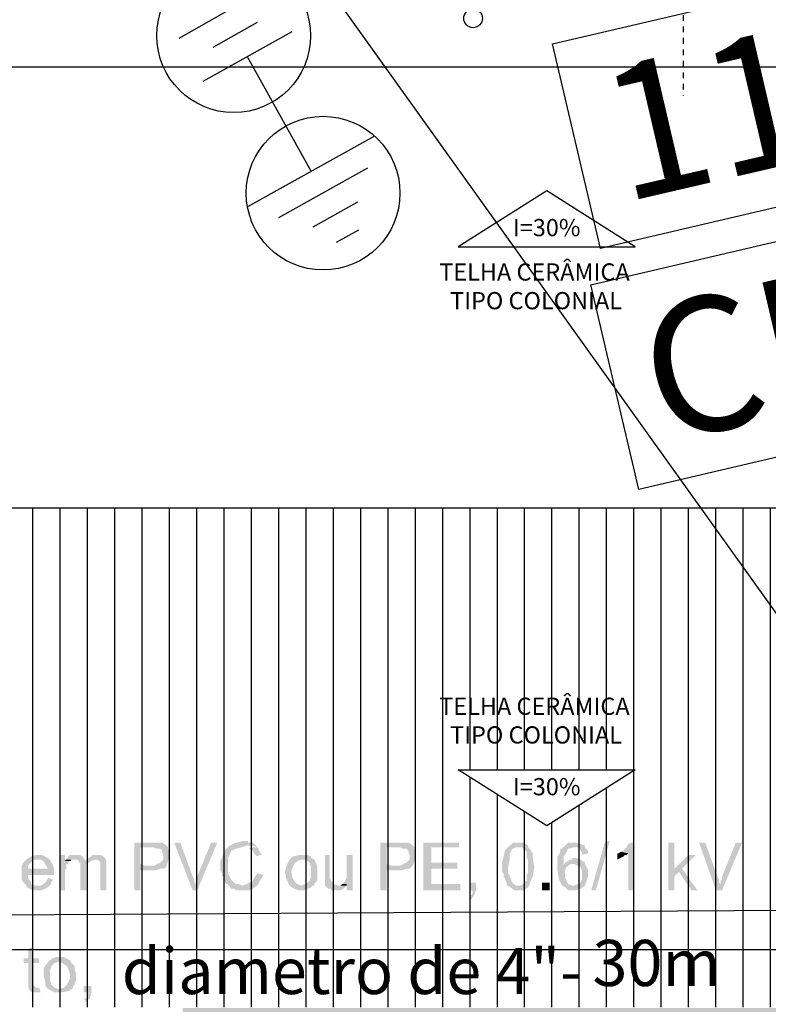
# Model space of a CAD drawing. Units: millimetres. Extents: x 77 to 161, y 1382 to 1512.
# Drawn here: x 108 to 122, y 1428 to 1445 of the extents above; entities that cross this region are included whole.
import ezdxf

# ---------------------------------------------------------------- set-up
doc = ezdxf.new("R2010")
doc.units = ezdxf.units.MM
doc.header["$LTSCALE"] = 0.75
doc.linetypes.add('_TALUDE PE', pattern=[9.5, 7, -1, 0.5, -1])
for name, color, linetype in [('DETALHES_CTR08', 54, 'CONTINUOUS'), ('ESTRUTURA', 8, 'CONTINUOUS'), ('H', 7, 'CONTINUOUS'), ('ILUMINAÇÃO', 104, 'CONTINUOUS'), ('LAYOUT17', 9, 'CONTINUOUS'), ('MAPA', 9, 'CONTINUOUS'), ('PERÍMETRO', 5, 'CONTINUOUS'), ('SERVIÇO', 4, 'CONTINUOUS'), ('TALUDE', 34, '_TALUDE PE'), ('TEXTO', 7, 'CONTINUOUS')]:
    doc.layers.add(name, color=color, linetype=linetype)
doc.styles.add('ARIAL', font='arial.ttf', dxfattribs={"height": 0.12})
doc.styles.add('LETRAS', font='isocp.shx', dxfattribs={"height": 0.22})

msp = doc.modelspace()

# ---------------------------------------------------------------- hatches: boundary and pattern name
at = {"layer": 'H'}
for points in [[(110.811, 1430.901), (110.489, 1430.901), (110.489, 1430.07), (110.596, 1430.07), (110.596, 1430.418), (110.703, 1430.418), (110.784, 1430.418), (110.864, 1430.418), (110.945, 1430.445), (110.972, 1430.445), (110.998, 1430.445), (111.052, 1430.472), (111.052, 1430.499), (110.596, 1430.526), (110.596, 1430.821), (111.079, 1430.821), (111.025, 1430.875), (110.972, 1430.901), (110.837, 1430.901)], [(111.079, 1430.821), (110.811, 1430.821), (110.891, 1430.794), (110.945, 1430.794), (110.972, 1430.767), (110.998, 1430.66), (110.998, 1430.606), (110.945, 1430.553), (110.891, 1430.526), (110.837, 1430.499), (110.757, 1430.499), (110.676, 1430.499), (110.596, 1430.526), (111.052, 1430.499), (111.106, 1430.66), (111.106, 1430.687), (111.106, 1430.714), (111.106, 1430.74), (111.106, 1430.767), (111.079, 1430.794)], [(111.294, 1430.901), (111.186, 1430.901), (111.508, 1430.07), (111.562, 1430.177), (111.535, 1430.204), (111.535, 1430.231), (111.535, 1430.257), (111.508, 1430.311)], [(111.938, 1430.901), (111.83, 1430.901), (111.589, 1430.311), (111.589, 1430.284), (111.589, 1430.257), (111.562, 1430.231), (111.562, 1430.204), (111.562, 1430.177), (111.508, 1430.07), (111.589, 1430.07)], [(112.394, 1430.928), (112.26, 1430.901), (112.152, 1430.848), (112.072, 1430.767), (112.018, 1430.633), (111.991, 1430.579), (111.991, 1430.499), (111.991, 1430.418), (112.018, 1430.365), (112.018, 1430.338), (112.018, 1430.311), (112.045, 1430.311), (112.045, 1430.284), (112.045, 1430.257), (112.072, 1430.231), (112.072, 1430.204), (112.099, 1430.177), (112.125, 1430.177), (112.125, 1430.15), (112.367, 1430.15), (112.313, 1430.177), (112.26, 1430.177), (112.179, 1430.257), (112.152, 1430.311), (112.125, 1430.365), (112.125, 1430.418), (112.125, 1430.499), (112.125, 1430.579), (112.125, 1430.633), (112.152, 1430.687), (112.179, 1430.74), (112.179, 1430.767), (112.206, 1430.767), (112.26, 1430.794), (112.367, 1430.821), (112.447, 1430.848), (112.555, 1430.848), (112.635, 1430.821), (112.555, 1430.901), (112.501, 1430.901), (112.474, 1430.901), (112.474, 1430.928), (112.421, 1430.928)], [(112.635, 1430.821), (112.394, 1430.821), (112.421, 1430.821), (112.447, 1430.821), (112.474, 1430.821), (112.501, 1430.821), (112.501, 1430.794), (112.528, 1430.767), (112.555, 1430.767), (112.582, 1430.714), (112.608, 1430.687), (112.608, 1430.66), (112.716, 1430.687), (112.662, 1430.767), (112.662, 1430.794)], [(115.077, 1430.901), (114.782, 1430.901), (114.782, 1430.07), (114.889, 1430.07), (114.889, 1430.418), (114.997, 1430.418), (115.077, 1430.418), (115.158, 1430.418), (115.238, 1430.445), (115.265, 1430.445), (115.292, 1430.445), (115.319, 1430.472), (115.345, 1430.499), (114.889, 1430.526), (114.889, 1430.821), (115.372, 1430.821), (115.319, 1430.875), (115.265, 1430.901), (115.131, 1430.901)], [(115.372, 1430.821), (115.104, 1430.821), (115.184, 1430.794), (115.238, 1430.794), (115.265, 1430.767), (115.292, 1430.66), (115.292, 1430.606), (115.238, 1430.553), (115.184, 1430.526), (115.131, 1430.499), (115.05, 1430.499), (114.97, 1430.499), (114.889, 1430.526), (115.345, 1430.499), (115.399, 1430.66), (115.399, 1430.687), (115.399, 1430.714), (115.399, 1430.74), (115.399, 1430.767), (115.372, 1430.794)], [(116.15, 1430.901), (115.533, 1430.901), (115.533, 1430.07), (116.177, 1430.07), (116.177, 1430.177), (115.667, 1430.177), (115.667, 1430.445), (116.124, 1430.445), (116.124, 1430.553), (115.667, 1430.553), (115.667, 1430.821), (116.15, 1430.821)], [(117.009, 1430.821), (116.955, 1430.767), (116.929, 1430.66), (116.902, 1430.553), (116.902, 1430.472), (116.902, 1430.392), (116.929, 1430.365), (116.929, 1430.311), (116.929, 1430.284), (116.955, 1430.284), (116.955, 1430.257), (116.982, 1430.204), (116.982, 1430.177), (116.982, 1430.15), (117.009, 1430.15), (117.197, 1430.15), (117.17, 1430.15), (117.143, 1430.15), (117.116, 1430.177), (117.09, 1430.177), (117.09, 1430.204), (117.063, 1430.231), (117.063, 1430.257), (117.036, 1430.311), (117.036, 1430.338), (117.009, 1430.365), (117.009, 1430.472), (117.036, 1430.606), (117.036, 1430.714), (117.063, 1430.74), (117.063, 1430.767), (117.09, 1430.794), (117.143, 1430.821), (117.197, 1430.821)], [(117.197, 1430.901), (117.09, 1430.901), (117.009, 1430.821), (117.197, 1430.821), (117.224, 1430.821), (117.251, 1430.821), (117.277, 1430.794), (117.304, 1430.794), (117.304, 1430.767), (117.331, 1430.74), (117.331, 1430.714), (117.331, 1430.687), (117.331, 1430.633), (117.358, 1430.606), (117.358, 1430.499), (117.358, 1430.365), (117.331, 1430.338), (117.331, 1430.311), (117.331, 1430.284), (117.331, 1430.257), (117.331, 1430.231), (117.304, 1430.231), (117.304, 1430.204), (117.224, 1430.15), (117.197, 1430.15), (117.116, 1430.15), (117.09, 1430.15), (117.009, 1430.15), (117.116, 1430.07), (117.224, 1430.07), (117.251, 1430.07), (117.277, 1430.07), (117.358, 1430.123), (117.385, 1430.177), (117.412, 1430.257), (117.438, 1430.311), (117.465, 1430.472), (117.438, 1430.633), (117.438, 1430.66), (117.438, 1430.714), (117.412, 1430.74), (117.412, 1430.767), (117.385, 1430.794), (117.358, 1430.821), (117.358, 1430.848), (117.331, 1430.875), (117.304, 1430.875), (117.304, 1430.901), (117.277, 1430.901), (117.251, 1430.901), (117.224, 1430.901)], [(117.975, 1430.821), (117.948, 1430.821), (117.948, 1430.794), (117.921, 1430.794), (117.921, 1430.767), (117.895, 1430.687), (117.868, 1430.66), (117.868, 1430.633), (117.868, 1430.606), (117.868, 1430.579), (117.868, 1430.418), (117.895, 1430.257), (117.921, 1430.204), (117.948, 1430.15), (118.002, 1430.123), (118.056, 1430.07), (118.082, 1430.07), (118.19, 1430.07), (118.27, 1430.096), (118.351, 1430.15), (118.27, 1430.15), (118.217, 1430.15), (118.163, 1430.15), (118.136, 1430.15), (118.056, 1430.177), (118.029, 1430.231), (118.002, 1430.284), (118.002, 1430.418), (118.029, 1430.472), (118.056, 1430.499), (117.975, 1430.499), (117.975, 1430.553), (117.975, 1430.606), (117.975, 1430.66), (118.002, 1430.687), (118.056, 1430.794), (118.163, 1430.821)], [(118.163, 1430.901), (118.056, 1430.901), (117.975, 1430.821), (118.163, 1430.821), (118.19, 1430.821), (118.217, 1430.821), (118.27, 1430.767), (118.297, 1430.74), (118.297, 1430.714), (118.297, 1430.687), (118.404, 1430.714), (118.404, 1430.74), (118.378, 1430.794), (118.351, 1430.794), (118.351, 1430.848), (118.19, 1430.901)], [(118.458, 1430.07), (118.7, 1430.928), (118.78, 1430.928), (118.539, 1430.07)], [(119.209, 1430.901), (119.156, 1430.901), (119.102, 1430.875), (119.075, 1430.821), (119.022, 1430.767), (118.968, 1430.74), (119.102, 1430.714), (119.102, 1430.07), (119.209, 1430.07)], [(119.907, 1430.901), (119.8, 1430.901), (119.8, 1430.07), (119.907, 1430.07), (119.907, 1430.311), (119.988, 1430.392), (119.907, 1430.445)], [(120.444, 1430.901), (120.336, 1430.901), (120.632, 1430.07), (120.712, 1430.177), (120.685, 1430.204), (120.685, 1430.231), (120.685, 1430.257), (120.658, 1430.311)], [(121.088, 1430.901), (120.98, 1430.901), (120.739, 1430.311), (120.739, 1430.284), (120.739, 1430.257), (120.712, 1430.231), (120.712, 1430.204), (120.712, 1430.177), (120.632, 1430.07), (120.739, 1430.07)], [(108.798, 1430.687), (108.691, 1430.66), (108.61, 1430.606), (108.852, 1430.606), (108.905, 1430.579), (108.986, 1430.445), (108.637, 1430.445), (109.093, 1430.445), (109.066, 1430.526), (109.013, 1430.606), (108.986, 1430.633), (108.932, 1430.66), (108.879, 1430.687), (108.825, 1430.687)], [(109.281, 1430.687), (109.201, 1430.687), (109.201, 1430.07), (109.281, 1430.07), (109.281, 1430.418), (109.308, 1430.445), (109.308, 1430.472), (109.308, 1430.499), (109.308, 1430.526), (109.335, 1430.526), (109.335, 1430.553), (109.362, 1430.579), (109.388, 1430.579), (109.281, 1430.579)], [(109.469, 1430.687), (109.362, 1430.687), (109.308, 1430.606), (109.442, 1430.606), (109.496, 1430.606), (109.523, 1430.579), (109.63, 1430.579), (109.63, 1430.606), (109.603, 1430.633), (109.603, 1430.66), (109.576, 1430.66), (109.549, 1430.687), (109.523, 1430.687), (109.496, 1430.687)], [(109.818, 1430.687), (109.764, 1430.687), (109.737, 1430.66), (109.657, 1430.606), (109.818, 1430.606), (109.845, 1430.606), (109.871, 1430.579), (109.898, 1430.553), (109.898, 1430.526), (109.898, 1430.472), (109.898, 1430.07), (110.006, 1430.07), (110.006, 1430.553), (110.006, 1430.579), (109.979, 1430.633), (109.952, 1430.66), (109.898, 1430.687), (109.871, 1430.687), (109.845, 1430.687)], [(113.413, 1430.687), (113.36, 1430.687), (113.279, 1430.66), (113.252, 1430.66), (113.226, 1430.633), (113.199, 1430.606), (113.333, 1430.606), (113.467, 1430.606), (113.548, 1430.553), (113.574, 1430.472), (113.574, 1430.418), (113.574, 1430.311), (113.548, 1430.231), (113.467, 1430.177), (113.387, 1430.15), (113.279, 1430.15), (113.199, 1430.15), (113.279, 1430.096), (113.333, 1430.07), (113.387, 1430.07), (113.467, 1430.07), (113.574, 1430.123), (113.601, 1430.15), (113.628, 1430.15), (113.628, 1430.177), (113.655, 1430.204), (113.682, 1430.231), (113.682, 1430.311), (113.682, 1430.392), (113.682, 1430.472), (113.655, 1430.553), (113.628, 1430.606), (113.574, 1430.633), (113.574, 1430.66), (113.548, 1430.66), (113.521, 1430.687), (113.494, 1430.687), (113.467, 1430.687), (113.44, 1430.687)], [(113.896, 1430.687), (113.816, 1430.687), (113.816, 1430.204), (113.816, 1430.177), (113.816, 1430.15), (113.843, 1430.123), (113.87, 1430.096), (113.923, 1430.096), (113.923, 1430.07), (113.95, 1430.07), (114.057, 1430.07), (114.084, 1430.07), (114.138, 1430.096), (114.165, 1430.123), (114.192, 1430.15), (114.111, 1430.15), (114.057, 1430.15), (113.977, 1430.177), (113.923, 1430.231), (113.896, 1430.284), (113.896, 1430.338)], [(114.299, 1430.687), (114.192, 1430.687), (114.192, 1430.338), (114.192, 1430.284), (114.165, 1430.231), (114.111, 1430.177), (114.192, 1430.177), (114.192, 1430.07), (114.299, 1430.07)], [(118.163, 1430.633), (118.136, 1430.633), (118.109, 1430.606), (118.082, 1430.606), (118.056, 1430.579), (118.002, 1430.553), (117.975, 1430.499), (118.056, 1430.499), (118.109, 1430.526), (118.163, 1430.526), (118.351, 1430.553), (118.27, 1430.606), (118.19, 1430.633)], [(118.968, 1430.74), (118.941, 1430.714), (118.914, 1430.714), (118.914, 1430.606), (118.968, 1430.633), (119.022, 1430.66), (119.048, 1430.687), (119.075, 1430.687), (119.102, 1430.714)], [(120.283, 1430.687), (120.149, 1430.687), (119.907, 1430.445), (119.988, 1430.392), (120.202, 1430.07), (120.31, 1430.07), (120.041, 1430.445)], [(108.61, 1430.606), (108.557, 1430.553), (108.53, 1430.499), (108.53, 1430.445), (108.53, 1430.392), (108.53, 1430.311), (108.53, 1430.257), (108.557, 1430.204), (108.61, 1430.15), (108.798, 1430.15), (108.771, 1430.15), (108.691, 1430.177), (108.691, 1430.204), (108.637, 1430.284), (108.637, 1430.338), (109.093, 1430.338), (109.093, 1430.445), (108.637, 1430.445), (108.637, 1430.499), (108.691, 1430.553), (108.744, 1430.606), (108.798, 1430.606)], [(109.308, 1430.606), (109.281, 1430.579), (109.388, 1430.579), (109.388, 1430.606), (109.442, 1430.606)], [(109.657, 1430.606), (109.63, 1430.579), (109.523, 1430.579), (109.523, 1430.553), (109.549, 1430.553), (109.549, 1430.526), (109.549, 1430.499), (109.549, 1430.07), (109.657, 1430.07), (109.657, 1430.445), (109.657, 1430.472), (109.657, 1430.499), (109.657, 1430.526), (109.737, 1430.579), (109.818, 1430.606)], [(113.199, 1430.606), (113.145, 1430.499), (113.118, 1430.392), (113.145, 1430.257), (113.172, 1430.204), (113.199, 1430.15), (113.413, 1430.15), (113.333, 1430.177), (113.279, 1430.231), (113.252, 1430.284), (113.226, 1430.392), (113.252, 1430.472), (113.279, 1430.526), (113.333, 1430.579), (113.413, 1430.606)], [(118.351, 1430.553), (118.163, 1430.526), (118.217, 1430.499), (118.27, 1430.472), (118.297, 1430.418), (118.297, 1430.338), (118.297, 1430.257), (118.27, 1430.204), (118.217, 1430.177), (118.163, 1430.15), (118.351, 1430.15), (118.404, 1430.311), (118.404, 1430.418), (118.351, 1430.526)], [(108.986, 1430.284), (108.959, 1430.231), (108.905, 1430.177), (108.852, 1430.15), (108.61, 1430.15), (108.61, 1430.123), (108.718, 1430.07), (108.744, 1430.07), (108.879, 1430.07), (108.986, 1430.123), (109.013, 1430.15), (109.04, 1430.177), (109.04, 1430.204), (109.066, 1430.231), (109.066, 1430.257)], [(112.635, 1430.365), (112.582, 1430.284), (112.555, 1430.231), (112.447, 1430.177), (112.367, 1430.15), (112.313, 1430.15), (112.233, 1430.15), (112.125, 1430.15), (112.152, 1430.15), (112.179, 1430.096), (112.233, 1430.096), (112.26, 1430.07), (112.286, 1430.07), (112.474, 1430.07), (112.501, 1430.07), (112.555, 1430.096), (112.635, 1430.15), (112.743, 1430.338)], [(114.111, 1430.177), (114.084, 1430.15), (114.031, 1430.15), (114.192, 1430.15), (114.192, 1430.177)], [(116.446, 1430.204), (116.338, 1430.204), (116.338, 1430.07), (116.392, 1430.07), (116.392, 1430.043), (116.392, 1430.016), (116.365, 1429.989), (116.338, 1429.962), (116.365, 1429.909), (116.419, 1429.989), (116.446, 1430.07)], [(117.599, 1430.07), (117.734, 1430.07), (117.734, 1430.204), (117.599, 1430.204)], [(108.725, 1429.094), (108.644, 1429.041), (108.644, 1428.88), (108.564, 1428.88), (108.564, 1428.799), (108.644, 1428.799), (108.644, 1428.692), (108.644, 1428.585), (108.644, 1428.477), (108.644, 1428.37), (108.805, 1428.37), (108.778, 1428.37), (108.752, 1428.397), (108.725, 1428.424), (108.725, 1428.799), (108.832, 1428.799), (108.832, 1428.88), (108.725, 1428.88)], [(108.993, 1428.826), (108.913, 1428.719), (108.913, 1428.585), (108.939, 1428.45), (108.939, 1428.397), (108.993, 1428.343), (109.181, 1428.343), (109.1, 1428.37), (109.047, 1428.424), (109.02, 1428.504), (109.02, 1428.585), (109.02, 1428.665), (109.047, 1428.746), (109.1, 1428.799), (109.181, 1428.826)], [(109.181, 1428.907), (109.127, 1428.907), (109.074, 1428.88), (109.047, 1428.88), (109.047, 1428.853), (109.02, 1428.853), (108.993, 1428.826), (109.127, 1428.826), (109.235, 1428.799), (109.315, 1428.746), (109.342, 1428.692), (109.369, 1428.611), (109.369, 1428.531), (109.315, 1428.424), (109.261, 1428.37), (109.154, 1428.343), (109.074, 1428.343), (108.993, 1428.343), (109.047, 1428.316), (109.1, 1428.289), (109.181, 1428.289), (109.235, 1428.289), (109.369, 1428.316), (109.369, 1428.343), (109.396, 1428.343), (109.422, 1428.37), (109.422, 1428.397), (109.449, 1428.424), (109.449, 1428.45), (109.476, 1428.504), (109.476, 1428.611), (109.449, 1428.692), (109.449, 1428.746), (109.396, 1428.799), (109.369, 1428.853), (109.342, 1428.853), (109.315, 1428.88), (109.288, 1428.88), (109.261, 1428.907), (109.235, 1428.907), (109.208, 1428.907)], [(109.744, 1428.397), (109.61, 1428.397), (109.61, 1428.289), (109.691, 1428.289), (109.691, 1428.263), (109.664, 1428.236), (109.664, 1428.209), (109.664, 1428.182), (109.61, 1428.182), (109.637, 1428.128), (109.718, 1428.182), (109.744, 1428.289)], [(108.832, 1428.37), (108.644, 1428.37), (108.671, 1428.316), (108.698, 1428.289), (108.859, 1428.289)]]:
    msp.add_hatch(color=0, dxfattribs=at).paths.add_polyline_path(points)
at = {"layer": 'MAPA', "ltscale": 8}
h = msp.add_hatch(dxfattribs=at)
h.set_pattern_fill('AR-SAND', color=256, scale=0.02, angle=30)
h.set_pattern_definition([(67.5, (306.972, -80.5278), (-0.5171266, 0.8316883), [0, -0.77216, 0, -0.8636, 0, -0.8255]), (37.5, (306.972, -80.5278), (0.0617721, 1.6911008), [0, -0.41656, 0, -0.69596, 0, -0.2667]), (357.5, (306.4309, -80.8402), (1.3686018, 0.79348165), [0, -0.254, 0, -0.9144, 0, -1.1938]), (347.5, (306.4309, -80.8402), (1.0995892, 1.1496814), [0, -0.127, 0, -0.59944, 0, -0.6858])])
h.paths.add_polyline_path([(124.362, 1425.397), (124.362, 1428.015), (111.332, 1428.015), (111.332, 1425.397), (111.332, 1407.997), (94.032, 1407.997), (94.032, 1409.397), (92.977, 1409.397), (92.973, 1404.997), (141.332, 1404.997), (141.332, 1407.997), (124.362, 1407.997)])
h.paths.add_polyline_path([(111.987, 1411.332), (111.987, 1422.062), (123.707, 1422.062), (123.707, 1411.332)], flags=16)
h.paths.add_polyline_path([(114.522, 1414.597), (112.122, 1414.597), (112.122, 1416.097), (112.722, 1416.097), (112.722, 1421.162), (117.415, 1421.162), (117.415, 1422.062), (118.915, 1422.062), (118.915, 1419.362), (120.842, 1419.362), (120.842, 1414.032), (114.522, 1414.032)], flags=0)
edge = h.paths.add_edge_path(flags=0)
edge.add_arc((117.547, 1415.861), 0.151, 0, 360)
edge = h.paths.add_edge_path(flags=16)
edge.add_line((103.059, 1406.281), (103.059, 1406.006))
edge.add_line((103.059, 1406.006), (103.491, 1406.469))
edge.add_arc((103.059, 1406.871), 0.59, 270, 316.9991, ccw=False)
h.paths.add_polyline_path([(103.107, 1428.015), (94.032, 1428.015), (94.032, 1430.192), (92.998, 1430.192), (92.992, 1423.997), (94.032, 1423.997), (94.032, 1425.397), (103.107, 1425.397)])
h.paths.add_polyline_path([(94.032, 1444.862), (93.685, 1444.862), (93.685, 1444.962), (93.185, 1444.962), (93.185, 1445.062), (94.032, 1445.062), (94.032, 1445.414), (95.332, 1445.414), (95.332, 1447.018), (93.013, 1445.494), (92.998, 1430.287), (94.032, 1430.287)])
h.paths.add_polyline_path([(94.032, 1422.997), (92.991, 1422.997), (92.982, 1413.997), (94.032, 1413.997)], flags=17)
h.paths.add_polyline_path([(103.138, 1406.494), (103.138, 1407.227), (102.52, 1407.227), (102.52, 1406.494)], flags=16)
h.paths.add_polyline_path([(103.691, 1406.627), (103.691, 1407.283), (102.978, 1407.283), (102.978, 1406.627)], flags=16)
h.paths.add_polyline_path([(114.833, 1415.793), (114.833, 1416.101), (114.524, 1416.101), (114.524, 1415.793)], flags=0)
h.paths.add_polyline_path([(114.533, 1415.807), (114.533, 1416.115), (114.224, 1416.115), (114.224, 1415.807)], flags=0)
h.paths.add_polyline_path([(114.233, 1415.807), (114.233, 1416.115), (113.924, 1416.115), (113.924, 1415.807)], flags=0)
h.paths.add_polyline_path([(113.933, 1415.807), (113.933, 1416.115), (113.624, 1416.115), (113.624, 1415.807)], flags=0)
h.paths.add_polyline_path([(113.633, 1415.807), (113.633, 1416.115), (113.324, 1416.115), (113.324, 1415.807)], flags=0)
h.paths.add_polyline_path([(113.333, 1415.807), (113.333, 1416.115), (113.024, 1416.115), (113.024, 1415.807)], flags=0)
h.paths.add_polyline_path([(113.033, 1415.807), (113.033, 1416.115), (112.724, 1416.115), (112.724, 1415.807)], flags=0)
h.paths.add_polyline_path([(112.733, 1415.807), (112.733, 1416.115), (112.424, 1416.115), (112.424, 1415.807)], flags=0)
h.paths.add_polyline_path([(112.433, 1415.807), (112.433, 1416.115), (112.124, 1416.115), (112.124, 1415.807)], flags=0)
h.paths.add_polyline_path([(112.133, 1415.807), (112.133, 1416.115), (111.824, 1416.115), (111.824, 1415.807)], flags=16)
h.paths.add_polyline_path([(118.611, 1419.05), (118.919, 1419.05), (118.919, 1419.359), (118.611, 1419.359)], flags=0)
h.paths.add_polyline_path([(118.625, 1419.35), (118.933, 1419.35), (118.933, 1419.659), (118.625, 1419.659)], flags=0)
h.paths.add_polyline_path([(118.625, 1419.65), (118.933, 1419.65), (118.933, 1419.959), (118.625, 1419.959)], flags=0)
h.paths.add_polyline_path([(118.625, 1419.95), (118.933, 1419.95), (118.933, 1420.259), (118.625, 1420.259)], flags=0)
h.paths.add_polyline_path([(118.625, 1420.25), (118.933, 1420.25), (118.933, 1420.559), (118.625, 1420.559)], flags=0)
h.paths.add_polyline_path([(118.625, 1420.55), (118.933, 1420.55), (118.933, 1420.859), (118.625, 1420.859)], flags=0)
h.paths.add_polyline_path([(118.625, 1420.85), (118.933, 1420.85), (118.933, 1421.159), (118.625, 1421.159)], flags=0)
h.paths.add_polyline_path([(118.625, 1421.15), (118.933, 1421.15), (118.933, 1421.459), (118.625, 1421.459)], flags=0)
h.paths.add_polyline_path([(118.625, 1421.45), (118.933, 1421.45), (118.933, 1421.759), (118.625, 1421.759)], flags=0)
h.paths.add_polyline_path([(118.625, 1421.75), (118.933, 1421.75), (118.933, 1422.059), (118.625, 1422.059)], flags=0)
h.paths.add_polyline_path([(117.701, 1415.867), (118.348, 1415.867), (118.348, 1416.169), (117.701, 1416.169)], flags=0)
h.paths.add_polyline_path([(115.931, 1416.597), (120.112, 1416.597), (120.112, 1417.049), (115.931, 1417.049)], flags=0)
h.paths.add_polyline_path([(117.236, 1416.194), (118.735, 1416.194), (118.735, 1416.556), (117.236, 1416.556)], flags=0)
h = msp.add_hatch(dxfattribs=at)
h.set_pattern_fill('ANSI31', color=256, scale=0.15, angle=45)
h.set_pattern_definition([(90, (-1748.1748, -129.6558), (-0.47625, 1e-16), [])])
h.paths.add_polyline_path([(103.107, 1436.732), (103.107, 1428.032), (141.332, 1428.032), (141.332, 1436.732)])
h.paths.add_polyline_path([(119.226, 1432.172), (117.682, 1431.194), (116.138, 1432.172)], flags=16)
h.paths.add_polyline_path([(103.107, 1436.732), (94.032, 1436.732), (94.032, 1428.032), (103.107, 1428.032)])
h.paths.add_polyline_path([(117.036, 1431.557), (118.386, 1431.557), (118.386, 1432.176), (117.036, 1432.176)], flags=24)
h.paths.add_polyline_path([(115.772, 1432.384), (119.602, 1432.384), (119.602, 1433.508), (115.772, 1433.508)], flags=24)

# ---------------------------------------------------------------- linework, layer by layer
at = {"layer": 'DETALHES_CTR08'}
for p, q in [((127.415, 1426.884), (110.188, 1450.969)), ((84.163, 1429.493), (127.907, 1429.761))]:
    msp.add_line(p, q, dxfattribs=at)
at = {"layer": 'ESTRUTURA'}
for p, q in [((112.809, 1445.803, -804.7), (111.265, 1444.925, -804.7)), ((112.633, 1445.206, -804.7), (111.861, 1444.768, -804.7)), ((113.236, 1445.045, -804.7), (111.685, 1444.179, -804.7)), ((112.46, 1444.612, -804.7), (113.573, 1442.606, -804.7)), ((114.559, 1442.662, -804.7), (113.008, 1441.796, -804.7)), ((114.381, 1442.069, -804.7), (113.606, 1441.636, -804.7)), ((114.398, 1441.584, -804.7), (114.01, 1441.367, -804.7))]:
    msp.add_line(p, q, dxfattribs=at)
at = {"layer": 'ESTRUTURA', "elevation": -804.7}
msp.add_lwpolyline([(114.68, 1443.225), (112.465, 1441.988)], dxfattribs=at)
at = {"layer": 'ILUMINAÇÃO'}
msp.add_circle((116.398, 1445.278), 0.163, dxfattribs=at)
at = {"layer": 'LAYOUT17'}
for points in [[(117.682, 1442.269), (116.138, 1441.292), (119.226, 1441.292)], [(117.682, 1431.194), (116.138, 1432.172), (119.226, 1432.172)]]:
    msp.add_lwpolyline(points, close=True, dxfattribs=at)
at = {"layer": 'MAPA', "ltscale": 8}
for p, q in [((95.032, 1444.431), (140.662, 1444.431)), ((141.662, 1436.732), (94.032, 1436.732)), ((140.662, 1429.032), (95.032, 1429.032))]:
    msp.add_line(p, q, dxfattribs=at)
at = {"layer": 'PERÍMETRO', "color": 0}
msp.add_arc((278.023, 1183.449), 325.706, 111.95663, 126.62629, dxfattribs=at)
at = {"layer": 'SERVIÇO', "ltscale": 0.3, "elevation": -3218.8}
for points in [[(129.408, 1443.786), (118.621, 1441.261), (117.785, 1444.835), (128.572, 1447.359)], [(131.736, 1439.971), (119.286, 1437.058), (118.45, 1440.632), (130.9, 1443.545)]]:
    msp.add_lwpolyline(points, close=True, dxfattribs=at)
at = {"layer": 'SERVIÇO', "ltscale": 0.3}
for centre in [(112.224, 1444.974, -804.7), (113.783, 1442.229, -804.7)]:
    msp.add_circle(centre, 1.34, dxfattribs=at)
at = {"layer": 'TALUDE', "ltscale": 0.01}
msp.add_line((120.058, 1446.736), (120.058, 1443.932), dxfattribs=at)

# ---------------------------------------------------------------- texts
at = {"layer": 'H', "color": 0, "style": 'LETRAS'}
msp.add_text('diametro de 4"-', height=0.80482, dxfattribs=at).set_placement((110.273, 1428.259))
at = {"layer": 'H', "color": 0, "insert": (118.48, 1429.204), "char_height": 0.80482, "attachment_point": 1, "style": 'LETRAS'}
msp.add_mtext_dynamic_manual_height_columns('\\A1;{\\fTimes New Roman|b0|i0|c0|p18;30m}', width=132.29037, gutter_width=12.5, heights=[0], dxfattribs=at)
at = {"layer": 'TEXTO', "style": 'LETRAS'}
for s, p in [('11/600', (119.011, 1442.06, -3218.8)), ('CE3-TR', (119.676, 1437.856, -3218.8))]:
    msp.add_text(s, height=2.34, rotation=13.0903, dxfattribs=at).set_placement(p)
at = {"layer": 'TEXTO', "char_height": 0.3, "attachment_point": 1, "style": 'ARIAL'}
for s, width, insert in [('{\\W2.35374; }I=30%', 1.68327, (116.876, 1441.778)), ('{\\W1.96969; }TELHA CERÂMICA \\P{\\W4.03557; }TIPO COLONIAL', 4.12889, (115.627, 1441.004)), ('{\\W1.96969; }TELHA CERÂMICA \\P{\\W4.03557; }TIPO COLONIAL', 4.12889, (115.627, 1433.429)), ('{\\W2.35374; }I=30%', 1.68327, (116.876, 1432.026))]:
    msp.add_mtext_dynamic_manual_height_columns(s, width=width, gutter_width=0.75, heights=[0], dxfattribs=dict(at, insert=insert))

doc.saveas('drawing.dxf')
